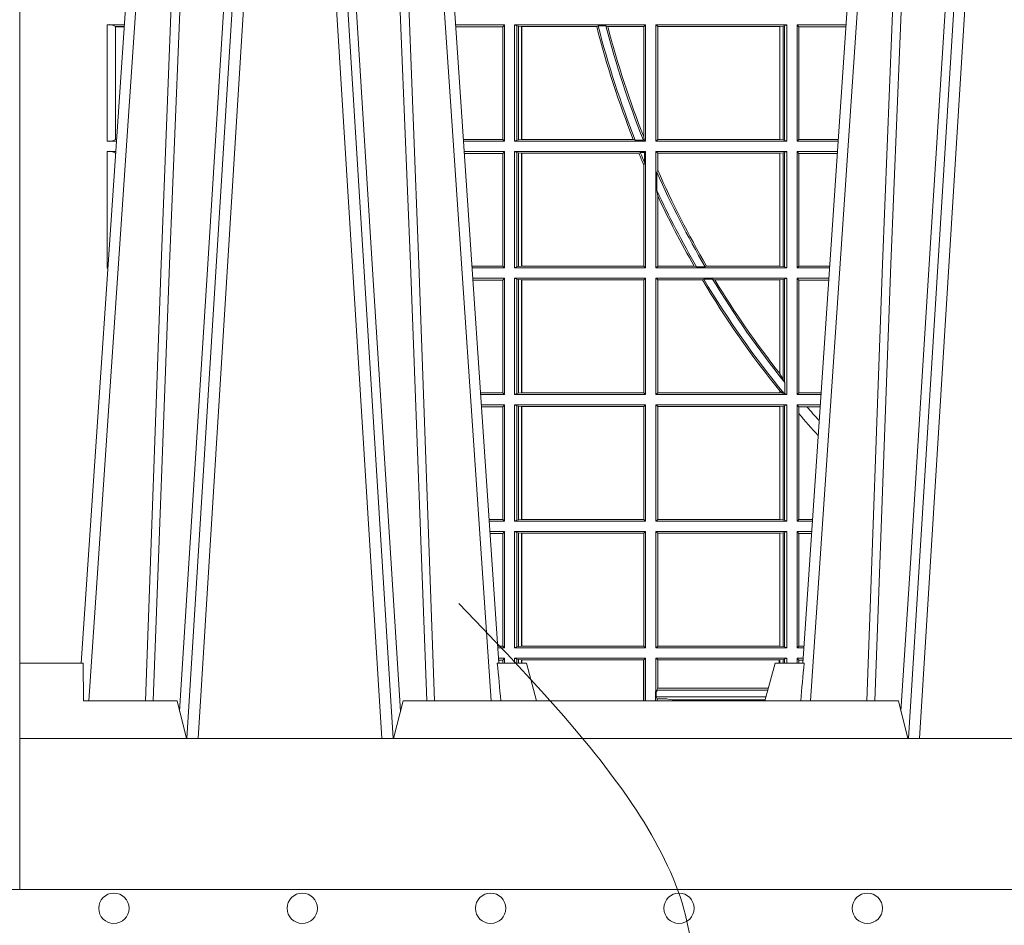
# Model space of a CAD drawing. Units: millimetres. Extents: x 0 to 21000, y 0 to 14850.
# Drawn here: x 9144 to 9406, y 3276 to 3516 of the extents above; entities that cross this region are included whole.
import ezdxf

# ---------------------------------------------------------------- set-up
doc = ezdxf.new("R2010")
doc.units = ezdxf.units.MM
doc.header["$LTSCALE"] = 333.33333
doc.linetypes.add('VERDECKT2', pattern=[4.762499999999999, 3.175, -1.5875])
for name, color, linetype, lineweight in [('AS_kóty', 132, 'Continuous', 13), ('FRW-Kontur', 7, 'Continuous', 15), ('FRW-Vlies', 8, 'Continuous', 15)]:
    doc.layers.add(name, color=color, linetype=linetype, lineweight=lineweight)
doc.layers.add('FRW-Rifi ST-B', color=7, linetype='Continuous', lineweight=5, transparency=0.5)
doc.styles.add('AS_Romans', font='simplex.shx', dxfattribs={"width": 0.8})
doc.dimstyles.new('AS_kóty_M25', dxfattribs={"dimscale": 25, "dimtxt": 2.5, "dimasz": 2.5, "dimexe": 2, "dimexo": 2.5, "dimgap": 0.75, "dimtad": 1, "dimtxsty": 'AS_Romans', "dimcen": 2.5, "dimdle": 2, "dimclrd": 256, "dimclre": 256, "dimclrt": 256, "dimadec": 0, "dimazin": 0, "dimtfac": 1, "dimtdec": 0, "dimtmove": 0, "dimatfit": 2, "dimfxl": 0, "dimarcsym": 0})

# ---------------------------------------------------------------- blocks, each defined once
blk = doc.blocks.new('ST-Block_UT')
at = {"color": 0, "linetype": 'Continuous'}
for p, q in [((-0.3836637973790005, -0.2714999980891264), (-0.3652499854565008, -2.947132315966883e-09)), ((-0.2728362023835018, -0.2714999980891264), (-0.291249984502997, -2.947132315966883e-09)), ((-0.1921638041735036, -0.2714999980891264), (-0.1737499922514871, -2.947132315966883e-09))]:
    blk.add_line(p, q, dxfattribs=at)
at = {"color": 0, "linetype": 'Continuous', "lineweight": 0}
for p, q in [((-0.3625177383424898, -2.947132315966883e-09), (-0.3816097617149978, -0.2814999960031344)), ((-0.3556051492695076, -0.2914999976421484), (-0.3374890327455091, -2.947132315966883e-09)), ((-0.3345073103905065, -2.947132315966883e-09), (-0.3526233971120121, -0.2914999976421484)), ((-0.3219926893715126, -2.947132315966883e-09), (-0.3038765728474857, -0.2914999976421484)), ((-0.3008948504925115, -0.2914999976421484), (-0.31901096701651, -2.947132315966883e-09)), ((-0.2939822614195009, -2.947132315966883e-09), (-0.2748902082444999, -0.2814999960031344)), ((-0.1710177451375046, -2.947132315966883e-09), (-0.1901097685100126, -0.2814999960031344)), ((-0.1641051411629917, -0.2914999976421484), (-0.1459890395404955, -2.947132315966883e-09)), ((-0.1430073022845022, -2.947132315966883e-09), (-0.1611234039069984, -0.2914999976421484))]:
    blk.add_line(p, q, dxfattribs=at)
at = {"color": 0, "linetype": 'Continuous', "lineweight": 5}
for p, q in [((-0.4000000000000057, -0.2714999980891264), (-0.3831500053410082, -0.2714999980891264)), ((-0.3831500053410082, -0.2714999980891264), (-0.3830278158189913, -0.2814999960031344)), ((-0.2732209801675083, -0.2714999980891264), (-0.2655000030995041, -0.2714999980891264)), ((-0.2655000030995041, -0.2714999980891264), (-0.2628205060960056, -0.2814999960031344)), ((-0.1994999885559992, -0.2714999980891264), (-0.2021794855594976, -0.2814999960031344)), ((-0.1917790114879949, -0.2714999980891264), (-0.1994999885559992, -0.2714999980891264)), ((-0.3830278158189913, -0.2814999960031344), (-0.3582432806495035, -0.2814999960031344)), ((-0.3582432806495035, -0.2814999960031344), (-0.3557499885559992, -0.2914999976421484)), ((-0.3007499814034986, -0.2914999976421484), (-0.2982567191124872, -0.2814999960031344)), ((-0.2982567191124872, -0.2814999960031344), (-0.1667432725429876, -0.2814999960031344)), ((-0.1667432725429876, -0.2814999960031344), (-0.1642499953510139, -0.2914999976421484))]:
    blk.add_line(p, q, dxfattribs=at)
at = {"color": 0, "lineweight": 5}
blk.add_line((-0.4000000000000057, -0.2914999976421484), (-0.4000000000000057, -0.2714999980891264), dxfattribs=at)
at = {"color": 0, "linetype": 'Continuous', "lineweight": 0}
for points in [[(-0.3666014015674932, -0.2814999960031344), (-0.3624699652195034, -0.1656839728021282), (-0.3594078958035141, -0.08773574527762662), (-0.3556559026245054, -2.947132315966883e-09)], [(-0.3532010555269949, -2.947132315966883e-09), (-0.3570883512500131, -0.08773574527762662), (-0.3602576494220102, -0.1656839728021282), (-0.3645309150219873, -0.2814999960031344)], [(-0.3575749933719976, -0.2841802864936369), (-0.3549931287770107, -0.2436380117801491), (-0.3500690400605038, -0.1656835704711455), (-0.3448957443239919, -0.08283865746514607), (-0.3398126304149969, -2.947132315966883e-09)], [(-0.2989249765875002, -0.2841802864936369), (-0.3015068411829986, -0.2436380117801491), (-0.3064309597019985, -0.1656835704711455), (-0.3116042554379987, -0.08283865746514607), (-0.3166873693469938, -2.947132315966883e-09)], [(-0.3032989144325029, -2.947132315966883e-09), (-0.299411648512006, -0.08773574527762662), (-0.2962423205379991, -0.1656839728021282), (-0.2919690847400034, -0.2814999960031344)], [(-0.2898985683920046, -0.2814999960031344), (-0.2940300345424873, -0.1656839728021282), (-0.2970920741560121, -0.08773574527762662), (-0.3008440971375137, -2.947132315966883e-09)], [(-0.175101408362508, -0.2814999960031344), (-0.170969957113499, -0.1656839728021282), (-0.1679079175000027, -0.08773574527762662), (-0.1641558945179895, -2.947132315966883e-09)], [(-0.1617010623220096, -2.947132315966883e-09), (-0.1655883431434972, -0.08773574527762662), (-0.1687576711179872, -0.1656839728021282), (-0.1730309218170021, -0.2814999960031344)], [(-0.1660750001670124, -0.2841802864936369), (-0.1634931355715139, -0.2436380117801491), (-0.1585690319539879, -0.1656835704711455), (-0.1533957511190067, -0.08283865746514607), (-0.1483126223089926, -2.947132315966883e-09)]]:
    blk.add_lwpolyline(points, dxfattribs=at)
at = {"color": 0, "linetype": 'Continuous'}
blk.add_lwpolyline([(0.4000000119204969, -0.2914999976421484), (0.4000000119204969, -0.3314999967481356), (-0.4000000000000057, -0.3314999967481356), (-0.4000000000000057, -0.2914999976421484)], close=True, dxfattribs=at)
at = {"color": 0, "linetype": 'Continuous', "lineweight": 5}
for centre, radius, start, end in [((-1.091596469231007, -0.3513028437431274), 0.8222572196548309, 4.869799641808248, 5.569516282934726), ((0.626024531695009, -0.3512493747431336), 0.8216827844855406, 174.4303238473867, 175.1305295691922)]:
    blk.add_arc(centre, radius, start, end, dxfattribs=at)
blk = doc.blocks.new('ST-Block_SeitGitt')
at = {"color": 0, "lineweight": 5}
blk.add_line((0, 0.2714999980891264), (0, -0.2714999980891264), dxfattribs=at)
at = {"color": 0, "linetype": 'Continuous', "lineweight": 0}
for p, q in [((0.02323644757271381, -0.1021499973799394), (0.02782194522845316, -0.1021499973799394)), ((0.02323644757271381, -0.1330499914552377), (0.02323644757271381, -0.1021499973799394)), ((0.02543618679047199, -0.1026831236745522), (0.02543618679047199, -0.1325168726112054)), ((0.02543645501137348, -0.1026377272869752), (0.02543645501137348, -0.1026837867762254)), ((0.02543645501137348, -0.1026377272869752), (0.02778886616053455, -0.1026377272869752)), ((0.02543645501137348, -0.1026837867762254), (0.02778574229023434, -0.1026837867762254)), ((0.1286500036716518, -0.1021499973799394), (0.1156780735988434, -0.1021499973799394)), ((0.1282304465770778, -0.1026538279916451), (0.1157122446016956, -0.1026538279916451)), ((0.1286500036716518, -0.1021499973799394), (0.1282304465770778, -0.1026538279916451)), ((0.1282304465770778, -0.1325461682941125), (0.1282304465770778, -0.1026538279916451)), ((0.1286500036716518, -0.1021499973799394), (0.1286500036716518, -0.1330499914552377)), ((0.1313500046730098, -0.1021499973799394), (0.1313500046730098, -0.1330499914552377)), ((0.1313500046730098, -0.1021499973799394), (0.1661499977111873, -0.1021499973799394)), ((0.1319748401641903, -0.1024620425964997), (0.1313500046730098, -0.1021499973799394)), ((0.1319748401641903, -0.1327379611398385), (0.1319748401641903, -0.1024620425964997)), ((0.1319748401641903, -0.1024620425964997), (0.1323715388774929, -0.1025359225536988)), ((0.1323715388774929, -0.1025359225536988), (0.1332243919372615, -0.1026388895775483)), ((0.1323715388774929, -0.1326640811826394), (0.1323715388774929, -0.1025359225536988)), ((0.1332243919372615, -0.1026388895775483), (0.1332695722580013, -0.1026388895775483)), ((0.1332243919372615, -0.1026388895775483), (0.1332243919372615, -0.1325610992576287)), ((0.1332695722580013, -0.1026388895775483), (0.153151714801794, -0.1026388895775483)), ((0.1332695722580013, -0.1325610992576287), (0.1332695722580013, -0.1026388895775483)), ((0.1535310089588222, -0.1024293643500016), (0.153151714801794, -0.1026388895775483)), ((0.1535310089588222, -0.1024293643500016), (0.1555967122316417, -0.1024293643500016)), ((0.1560847699642238, -0.1026388895775483), (0.1555967122316417, -0.1024293643500016)), ((0.1560847699642238, -0.1026388895775483), (0.1656611055135784, -0.1026388895775483)), ((0.1661499977111873, -0.1021499973799394), (0.1656611055135784, -0.1026388895775483)), ((0.1656611055135784, -0.1026388895775483), (0.1656611055135784, -0.131896879997413)), ((0.1661499977111873, -0.1021499973799394), (0.1661499977111873, -0.1330499914552377)), ((0.1688499987125454, -0.1021499973799394), (0.1688499987125454, -0.1330499914552377)), ((0.203650006651884, -0.1021499973799394), (0.1688499987125454, -0.1021499973799394)), ((0.1688499987125454, -0.1021499973799394), (0.1693388909101543, -0.1026388895775483)), ((0.1693388909101543, -0.1026388895775483), (0.1693388909101543, -0.1325610992576287)), ((0.2017304390668926, -0.1026388895775483), (0.1693388909101543, -0.1026388895775483)), ((0.2017756044864711, -0.1026388895775483), (0.2017304390668926, -0.1026388895775483)), ((0.2017304390668926, -0.1325610992576287), (0.2017304390668926, -0.1026388895775483)), ((0.202628472447401, -0.1025359225536988), (0.2017756044864711, -0.1026388895775483)), ((0.2017756044864711, -0.1026388895775483), (0.2017756044864711, -0.1325610992576287)), ((0.2030251562595424, -0.1024620425964997), (0.202628472447401, -0.1025359225536988)), ((0.202628472447401, -0.1326640811826394), (0.202628472447401, -0.1025359225536988)), ((0.2030251562595424, -0.1024620425964997), (0.203650006651884, -0.1021499973799394)), ((0.2030251562595424, -0.1327379611398385), (0.2030251562595424, -0.1024620425964997)), ((0.203650006651884, -0.1021499973799394), (0.203650006651884, -0.1330499914552377)), ((0.2063499927520809, -0.1021499973799394), (0.2193219384336942, -0.1021499973799394)), ((0.2063499927520809, -0.1021499973799394), (0.2063499927520809, -0.1330499914552377)), ((0.2063499927520809, -0.1021499973799394), (0.206769564747816, -0.1026538279916451)), ((0.206769564747816, -0.1026538279916451), (0.2192877673755333, -0.1026538279916451)), ((0.206769564747816, -0.1325461682941125), (0.206769564747816, -0.1026538279916451)), ((0.02323644757271381, -0.1330499914552377), (0.02572622998172847, -0.1330499914552377)), ((0.02543645501137348, -0.1325162020589516), (0.02543645501137348, -0.1325622615482018)), ((0.02543645501137348, -0.1325162020589516), (0.02576243291991887, -0.1325162020589516)), ((0.02543645501137348, -0.1325622615482018), (0.02575930904961865, -0.1325622615482018)), ((0.1282304465770778, -0.1325461682941125), (0.1177396149561503, -0.1325461682941125)), ((0.1286500036716518, -0.1330499914552377), (0.1177737854536645, -0.1330499914552377)), ((0.1286500036716518, -0.1330499914552377), (0.1282304465770778, -0.1325461682941125)), ((0.1319748401641903, -0.1327379611398385), (0.1313500046730098, -0.1330499914552377)), ((0.1313500046730098, -0.1330499914552377), (0.1661499977111873, -0.1330499914552377)), ((0.1319748401641903, -0.1327379611398385), (0.1323715388774929, -0.1326640811826394)), ((0.1323715388774929, -0.1326640811826394), (0.1332243919372615, -0.1325610992576287)), ((0.1332243919372615, -0.1325610992576287), (0.1332695722580013, -0.1325610992576287)), ((0.1332695722580013, -0.1325610992576287), (0.1628707140684185, -0.1325610992576287)), ((0.1634047418832836, -0.1327706244851754), (0.1628707140684185, -0.1325610992576287)), ((0.1634047418832836, -0.1327706244851754), (0.1655574381351528, -0.1327706244851754)), ((0.1657570242881832, -0.1326570180322335), (0.1655574381351528, -0.1327706244851754)), ((0.1657570242881832, -0.1326570180322335), (0.1656611055135784, -0.131896879997413)), ((0.1661499977111873, -0.1330499914552377), (0.1657570242881832, -0.1326570180322335)), ((0.1688499987125454, -0.1330499914552377), (0.1693388909101543, -0.1325610992576287)), ((0.203650006651884, -0.1330499914552377), (0.1688499987125454, -0.1330499914552377)), ((0.2017304390668926, -0.1325610992576287), (0.1693388909101543, -0.1325610992576287)), ((0.2017756044864711, -0.1325610992576287), (0.2017304390668926, -0.1325610992576287)), ((0.202628472447401, -0.1326640811826394), (0.2017756044864711, -0.1325610992576287)), ((0.2030251562595424, -0.1327379611398385), (0.202628472447401, -0.1326640811826394)), ((0.2030251562595424, -0.1327379611398385), (0.203650006651884, -0.1330499914552377)), ((0.2063499927520809, -0.1330499914552377), (0.206769564747816, -0.1325461682941125)), ((0.2063499927520809, -0.1330499914552377), (0.2172262231869979, -0.1330499914552377)), ((0.206769564747816, -0.1325461682941125), (0.2172603937398492, -0.1325461682941125)), ((0.02323644757271381, -0.1357499924565957), (0.02554310912901769, -0.1357499924565957)), ((0.02323644757271381, -0.1666499939824746), (0.02323644757271381, -0.1357499924565957)), ((0.1286500036716518, -0.1357499924565957), (0.1179569060099936, -0.1357499924565957)), ((0.1286500036716518, -0.1357499924565957), (0.1282304465770778, -0.1362538305188821)), ((0.1286500036716518, -0.1357499924565957), (0.1286500036716518, -0.1666499939824746)), ((0.1313500046730098, -0.1357499924565957), (0.1661499977111873, -0.1357499924565957)), ((0.1313500046730098, -0.1357499924565957), (0.1313500046730098, -0.1666499939824746)), ((0.1319748401641903, -0.1360620376731561), (0.1313500046730098, -0.1357499924565957)), ((0.1661499977111873, -0.1357499924565957), (0.1658706307411251, -0.1360293594266579)), ((0.1661499977111873, -0.1357499924565957), (0.1661499977111873, -0.1666499939824746)), ((0.203650006651884, -0.1357499924565957), (0.1688499987125454, -0.1357499924565957)), ((0.1688499987125454, -0.1357499924565957), (0.1688499987125454, -0.1666499939824746)), ((0.1688499987125454, -0.1357499924565957), (0.1693388909101543, -0.1362388846542046)), ((0.2030251562595424, -0.1360620376731561), (0.203650006651884, -0.1357499924565957)), ((0.203650006651884, -0.1357499924565957), (0.203650006651884, -0.1666499939824746)), ((0.2063499927520809, -0.1357499924565957), (0.2170431023342587, -0.1357499924565957)), ((0.2063499927520809, -0.1357499924565957), (0.2063499927520809, -0.1666499939824746)), ((0.2063499927520809, -0.1357499924565957), (0.206769564747816, -0.1362538305188821)), ((0.02543645501137348, -0.1362377223636315), (0.02551003006104224, -0.1362377223636315)), ((0.02543645501137348, -0.1362377223636315), (0.02543645501137348, -0.1362837818528817)), ((0.02543645501137348, -0.1362837818528817), (0.02550690619077045, -0.1362837818528817)), ((0.1282304465770778, -0.1362538305188821), (0.1179910775181838, -0.1362538305188821)), ((0.1282304465770778, -0.1661461559201882), (0.1282304465770778, -0.1362538305188821)), ((0.1319748401641903, -0.1663379487659142), (0.1319748401641903, -0.1360620376731561)), ((0.1319748401641903, -0.1360620376731561), (0.1323715388774929, -0.1361359176303552)), ((0.1323715388774929, -0.1361359176303552), (0.1332243919372615, -0.1362388846542046)), ((0.1323715388774929, -0.1662640688087151), (0.1323715388774929, -0.1361359176303552)), ((0.1332243919372615, -0.1362388846542046), (0.1332695722580013, -0.1362388846542046)), ((0.1332243919372615, -0.1362388846542046), (0.1332243919372615, -0.1661611017848657)), ((0.1332695722580013, -0.1362388846542046), (0.164354974031454, -0.1362388846542046)), ((0.1332695722580013, -0.1661611017848657), (0.1332695722580013, -0.1362388846542046)), ((0.1647223919630108, -0.1360293594266579), (0.164354974031454, -0.1362388846542046)), ((0.1647223919630108, -0.1360293594266579), (0.1658706307411251, -0.1360293594266579)), ((0.1658706307411251, -0.1360293594266579), (0.1658706307411251, -0.138768177952926)), ((0.2017304390668926, -0.1362388846542046), (0.1693388909101543, -0.1362388846542046)), ((0.1693388909101543, -0.1362388846542046), (0.1693388909101543, -0.140685793485801)), ((0.2017756044864711, -0.1362388846542046), (0.2017304390668926, -0.1362388846542046)), ((0.2017304390668926, -0.1661611017848657), (0.2017304390668926, -0.1362388846542046)), ((0.202628472447401, -0.1361359176303552), (0.2017756044864711, -0.1362388846542046)), ((0.2017756044864711, -0.1362388846542046), (0.2017756044864711, -0.1661611017848657)), ((0.2030251562595424, -0.1360620376731561), (0.202628472447401, -0.1361359176303552)), ((0.202628472447401, -0.1662640688087151), (0.202628472447401, -0.1361359176303552)), ((0.2030251562595424, -0.1663379487659142), (0.2030251562595424, -0.1360620376731561)), ((0.206769564747816, -0.1362538305188821), (0.2170089307708167, -0.1362538305188821)), ((0.206769564747816, -0.1661461559201882), (0.206769564747816, -0.1362538305188821)), ((0.1656611055135784, -0.1393457320596383), (0.1658706307411251, -0.138768177952926)), ((0.1656611055135784, -0.1393457320596383), (0.1656611055135784, -0.1661611017848657)), ((0.1693388909101543, -0.140685793485801), (0.1691293656826076, -0.1412496981288598)), ((0.1691293656826076, -0.1460934099818871), (0.1691293656826076, -0.1412496981288598)), ((0.1691293656826076, -0.1460934099818871), (0.1693388909101543, -0.1475331005717919)), ((0.1693388909101543, -0.1475331005717919), (0.1693388909101543, -0.1661611017848657)), ((0.02323644757271381, -0.1666499939824746), (0.02344739337692658, -0.1666499939824746)), ((0.1282304465770778, -0.1661461559201882), (0.1200184468619625, -0.1661461559201882)), ((0.1286500036716518, -0.1666499939824746), (0.1200526183701243, -0.1666499939824746)), ((0.1286500036716518, -0.1666499939824746), (0.1282304465770778, -0.1661461559201882)), ((0.1319748401641903, -0.1663379487659142), (0.1313500046730098, -0.1666499939824746)), ((0.1313500046730098, -0.1666499939824746), (0.1661499977111873, -0.1666499939824746)), ((0.1319748401641903, -0.1663379487659142), (0.1323715388774929, -0.1662640688087151)), ((0.1323715388774929, -0.1662640688087151), (0.1332243919372615, -0.1661611017848657)), ((0.1332243919372615, -0.1661611017848657), (0.1332695722580013, -0.1661611017848657)), ((0.1332695722580013, -0.1661611017848657), (0.1656611055135784, -0.1661611017848657)), ((0.1661499977111873, -0.1666499939824746), (0.1656611055135784, -0.1661611017848657)), ((0.1688499987125454, -0.1666499939824746), (0.1693388909101543, -0.1661611017848657)), ((0.203650006651884, -0.1666499939824746), (0.1688499987125454, -0.1666499939824746)), ((0.1790610194206295, -0.1661611017848657), (0.1693388909101543, -0.1661611017848657)), ((0.1796662300825176, -0.1663706270124123), (0.1790610194206295, -0.1661611017848657)), ((0.1796662300825176, -0.1663706270124123), (0.1819794267416057, -0.1663706270124123)), ((0.1823429256677684, -0.1661611017848657), (0.1819794267416057, -0.1663706270124123)), ((0.2017304390668926, -0.1661611017848657), (0.1823429256677684, -0.1661611017848657)), ((0.2017756044864711, -0.1661611017848657), (0.2017304390668926, -0.1661611017848657)), ((0.202628472447401, -0.1662640688087151), (0.2017756044864711, -0.1661611017848657)), ((0.2030251562595424, -0.1663379487659142), (0.202628472447401, -0.1662640688087151)), ((0.2030251562595424, -0.1663379487659142), (0.203650006651884, -0.1666499939824746)), ((0.2063499927520809, -0.1666499939824746), (0.206769564747816, -0.1661461559201882)), ((0.2063499927520809, -0.1666499939824746), (0.2149473865822529, -0.1666499939824746)), ((0.206769564747816, -0.1661461559201882), (0.2149815581457517, -0.1661461559201882)), ((0.02323644757271381, -0.1693499949838326), (0.02326427252421581, -0.1693499949838326)), ((0.02323644757268539, -0.1697602562711893), (0.02323644757268539, -0.1693499949838326)), ((0.1286500036716518, -0.1693499949838326), (0.1202357389264535, -0.1693499949838326)), ((0.1282304465770778, -0.169853833046119), (0.1202699104346721, -0.169853833046119)), ((0.1286500036716518, -0.1693499949838326), (0.1282304465770778, -0.169853833046119)), ((0.1282304465770778, -0.1997461584474252), (0.1282304465770778, -0.169853833046119)), ((0.1286500036716518, -0.1693499949838326), (0.1286500036716518, -0.2002499965097115)), ((0.1313500046730098, -0.1693499949838326), (0.1313500046730098, -0.2002499965097115)), ((0.1313500046730098, -0.1693499949838326), (0.1661499977111873, -0.1693499949838326)), ((0.1319748401641903, -0.169662040200393), (0.1313500046730098, -0.1693499949838326)), ((0.1319748401641903, -0.1999379512931512), (0.1319748401641903, -0.169662040200393)), ((0.1319748401641903, -0.169662040200393), (0.1323715388774929, -0.1697359201575921)), ((0.1323715388774929, -0.1697359201575921), (0.1332243919372615, -0.1698388871814416)), ((0.1323715388774929, -0.1998640713359521), (0.1323715388774929, -0.1697359201575921)), ((0.1332243919372615, -0.1698388871814416), (0.1332695722580013, -0.1698388871814416)), ((0.1332243919372615, -0.1698388871814416), (0.1332243919372615, -0.1997611043121026)), ((0.1332695722580013, -0.1698388871814416), (0.1656611055135784, -0.1698388871814416)), ((0.1332695722580013, -0.1997611043121026), (0.1332695722580013, -0.1698388871814416)), ((0.1661499977111873, -0.1693499949838326), (0.1656611055135784, -0.1698388871814416)), ((0.1656611055135784, -0.1698388871814416), (0.1656611055135784, -0.1997611043121026)), ((0.1661499977111873, -0.1693499949838326), (0.1661499977111873, -0.2002499965097115)), ((0.1688499987125454, -0.1693499949838326), (0.1688499987125454, -0.2002499965097115)), ((0.203650006651884, -0.1693499949838326), (0.1688499987125454, -0.1693499949838326)), ((0.1688499987125454, -0.1693499949838326), (0.1693388909101543, -0.1698388871814416)), ((0.1693388909101543, -0.1698388871814416), (0.1693388909101543, -0.1997611043121026)), ((0.1812189012765941, -0.1698388871814416), (0.1693388909101543, -0.1698388871814416)), ((0.1815824598074016, -0.1696293619538949), (0.1812189012765941, -0.1698388871814416)), ((0.1815824598074016, -0.1696293619538949), (0.1839161753654537, -0.1696293619538949)), ((0.1845336794853267, -0.1698388871814416), (0.1839161753654537, -0.1696293619538949)), ((0.2017304390668926, -0.1698388871814416), (0.1845336794853267, -0.1698388871814416)), ((0.2017756044864711, -0.1698388871814416), (0.2017304390668926, -0.1698388871814416)), ((0.2017304390668926, -0.1946718660260842), (0.2017304390668926, -0.1698388871814416)), ((0.202628472447401, -0.1697359201575921), (0.2017756044864711, -0.1698388871814416)), ((0.2017756044864711, -0.1698388871814416), (0.2017756044864711, -0.1947293696071313)), ((0.2030251562595424, -0.169662040200393), (0.202628472447401, -0.1697359201575921)), ((0.202628472447401, -0.1961401221419976), (0.202628472447401, -0.1697359201575921)), ((0.2030251562595424, -0.169662040200393), (0.203650006651884, -0.1693499949838326)), ((0.2030251562595424, -0.1968737361098931), (0.2030251562595424, -0.169662040200393)), ((0.203650006651884, -0.1693499949838326), (0.203650006651884, -0.2002499965097115)), ((0.2063499927520809, -0.1693499949838326), (0.2147642657294853, -0.1693499949838326)), ((0.2063499927520809, -0.1693499949838326), (0.2063499927520809, -0.2002499965097115)), ((0.2063499927520809, -0.1693499949838326), (0.206769564747816, -0.169853833046119)), ((0.206769564747816, -0.1997461584474252), (0.206769564747816, -0.169853833046119)), ((0.206769564747816, -0.169853833046119), (0.2147300941660433, -0.169853833046119)), ((0.2017756044864711, -0.1947293696071313), (0.202628472447401, -0.1961401221419976)), ((0.202628472447401, -0.1961401221419976), (0.2030251562595424, -0.1968737361098931)), ((0.2030905872583446, -0.1970598963166879), (0.2030251562595424, -0.1968737361098931)), ((0.2030905872583446, -0.1970598963166879), (0.2030905872583446, -0.1999706295396493)), ((0.1282304465770778, -0.1997461584474252), (0.1222972797784223, -0.1997461584474252)), ((0.1286500036716518, -0.2002499965097115), (0.1223314512865841, -0.2002499965097115)), ((0.1286500036716518, -0.2002499965097115), (0.1282304465770778, -0.1997461584474252)), ((0.1319748401641903, -0.1999379512931512), (0.1313500046730098, -0.2002499965097115)), ((0.1313500046730098, -0.2002499965097115), (0.1661499977111873, -0.2002499965097115)), ((0.1319748401641903, -0.1999379512931512), (0.1323715388774929, -0.1998640713359521)), ((0.1323715388774929, -0.1998640713359521), (0.1332243919372615, -0.1997611043121026)), ((0.1332243919372615, -0.1997611043121026), (0.1332695722580013, -0.1997611043121026)), ((0.1332695722580013, -0.1997611043121026), (0.1656611055135784, -0.1997611043121026)), ((0.1661499977111873, -0.2002499965097115), (0.1656611055135784, -0.1997611043121026)), ((0.1688499987125454, -0.2002499965097115), (0.1693388909101543, -0.1997611043121026)), ((0.203650006651884, -0.2002499965097115), (0.1688499987125454, -0.2002499965097115)), ((0.2017304390668926, -0.1997611043121026), (0.1693388909101543, -0.1997611043121026)), ((0.2017304390668926, -0.1997611043121026), (0.2017304390668926, -0.1992284772063897)), ((0.2017756044864711, -0.1997611043121026), (0.2017304390668926, -0.1997611043121026)), ((0.2024304211139736, -0.1998401698733971), (0.2017756044864711, -0.1992843416597054)), ((0.2017756044864711, -0.1992843416597054), (0.2017756044864711, -0.1997611043121026)), ((0.2024304211139736, -0.1998401698733971), (0.2017756044864711, -0.1997611043121026)), ((0.2028738796711025, -0.1999706295396493), (0.2024304211139736, -0.1998401698733971)), ((0.2028738796711025, -0.1999706295396493), (0.2030905872583446, -0.1999706295396493)), ((0.2030905872583446, -0.1999706295396493), (0.203650006651884, -0.2002499965097115)), ((0.2063499927520809, -0.2002499965097115), (0.206769564747816, -0.1997461584474252)), ((0.2063499927520809, -0.2002499965097115), (0.2126685499775078, -0.2002499965097115)), ((0.206769564747816, -0.1997461584474252), (0.2127027215409782, -0.1997461584474252)), ((0.1286500036716518, -0.2029499975110696), (0.1225145718429417, -0.2029499975110696)), ((0.1282304465770778, -0.2034538355733559), (0.1225487433511319, -0.2034538355733559)), ((0.1286500036716518, -0.2029499975110696), (0.1282304465770778, -0.2034538355733559)), ((0.1282304465770778, -0.2333461609746621), (0.1282304465770778, -0.2034538355733559)), ((0.1286500036716518, -0.2029499975110696), (0.1286500036716518, -0.2338499990369485)), ((0.1313500046730098, -0.2029499975110696), (0.1661499977111873, -0.2029499975110696)), ((0.1313500046730098, -0.2029499975110696), (0.1313500046730098, -0.2338499990369485)), ((0.1319748401641903, -0.2032620427276299), (0.1313500046730098, -0.2029499975110696)), ((0.1319748401641903, -0.2335379538203881), (0.1319748401641903, -0.2032620427276299)), ((0.1319748401641903, -0.2032620427276299), (0.1323715388774929, -0.203335922684829)), ((0.1323715388774929, -0.203335922684829), (0.1332243919372615, -0.2034388897086785)), ((0.1323715388774929, -0.233464073863189), (0.1323715388774929, -0.203335922684829)), ((0.1332243919372615, -0.2034388897086785), (0.1332695722580013, -0.2034388897086785)), ((0.1332243919372615, -0.2034388897086785), (0.1332243919372615, -0.2333611068393395)), ((0.1332695722580013, -0.2034388897086785), (0.1656611055135784, -0.2034388897086785)), ((0.1332695722580013, -0.2333611068393395), (0.1332695722580013, -0.2034388897086785)), ((0.1661499977111873, -0.2029499975110696), (0.1656611055135784, -0.2034388897086785)), ((0.1656611055135784, -0.2034388897086785), (0.1656611055135784, -0.2333611068393395)), ((0.1661499977111873, -0.2029499975110696), (0.1661499977111873, -0.2338499990369485)), ((0.203650006651884, -0.2029499975110696), (0.1688499987125454, -0.2029499975110696)), ((0.1688499987125454, -0.2029499975110696), (0.1688499987125454, -0.2338499990369485)), ((0.1688499987125454, -0.2029499975110696), (0.1693388909101543, -0.2034388897086785)), ((0.1693388909101543, -0.2034388897086785), (0.1693388909101543, -0.2333611068393395)), ((0.2017304390668926, -0.2034388897086785), (0.1693388909101543, -0.2034388897086785)), ((0.2017756044864711, -0.2034388897086785), (0.2017304390668926, -0.2034388897086785)), ((0.2017304390668926, -0.2333611068393395), (0.2017304390668926, -0.2034388897086785)), ((0.202628472447401, -0.203335922684829), (0.2017756044864711, -0.2034388897086785)), ((0.2017756044864711, -0.2034388897086785), (0.2017756044864711, -0.2333611068393395)), ((0.2030251562595424, -0.2032620427276299), (0.202628472447401, -0.203335922684829)), ((0.202628472447401, -0.233464073863189), (0.202628472447401, -0.203335922684829)), ((0.2030251562595424, -0.2032620427276299), (0.203650006651884, -0.2029499975110696)), ((0.2030251562595424, -0.2335379538203881), (0.2030251562595424, -0.2032620427276299)), ((0.203650006651884, -0.2029499975110696), (0.203650006651884, -0.2338499990369485)), ((0.2063499927520809, -0.2029499975110696), (0.2124854291247686, -0.2029499975110696)), ((0.2063499927520809, -0.2029499975110696), (0.2063499927520809, -0.2338499990369485)), ((0.2063499927520809, -0.2029499975110696), (0.206769564747816, -0.2034538355733559)), ((0.206769564747816, -0.2034538355733559), (0.2089516162872371, -0.2034538355733559)), ((0.206769564747816, -0.2052707937623666), (0.206769564747816, -0.2034538355733559)), ((0.2089516162872371, -0.2034538355733559), (0.2124512575613267, -0.2034538355733559)), ((0.206769564747816, -0.2333461609746621), (0.206769564747816, -0.2052707937623666)), ((0.1282304465770778, -0.2333461609746621), (0.1245761126949105, -0.2333461609746621)), ((0.1286500036716518, -0.2338499990369485), (0.1246102842030439, -0.2338499990369485)), ((0.1286500036716518, -0.2338499990369485), (0.1282304465770778, -0.2333461609746621)), ((0.1319748401641903, -0.2335379538203881), (0.1313500046730098, -0.2338499990369485)), ((0.1313500046730098, -0.2338499990369485), (0.1661499977111873, -0.2338499990369485)), ((0.1319748401641903, -0.2335379538203881), (0.1323715388774929, -0.233464073863189)), ((0.1323715388774929, -0.233464073863189), (0.1332243919372615, -0.2333611068393395)), ((0.1332243919372615, -0.2333611068393395), (0.1332695722580013, -0.2333611068393395)), ((0.1332695722580013, -0.2333611068393395), (0.1656611055135784, -0.2333611068393395)), ((0.1661499977111873, -0.2338499990369485), (0.1656611055135784, -0.2333611068393395)), ((0.1688499987125454, -0.2338499990369485), (0.1693388909101543, -0.2333611068393395)), ((0.203650006651884, -0.2338499990369485), (0.1688499987125454, -0.2338499990369485)), ((0.2017304390668926, -0.2333611068393395), (0.1693388909101543, -0.2333611068393395)), ((0.2017756044864711, -0.2333611068393395), (0.2017304390668926, -0.2333611068393395)), ((0.202628472447401, -0.233464073863189), (0.2017756044864711, -0.2333611068393395)), ((0.2030251562595424, -0.2335379538203881), (0.202628472447401, -0.233464073863189)), ((0.2030251562595424, -0.2335379538203881), (0.203650006651884, -0.2338499990369485)), ((0.2063499927520809, -0.2338499990369485), (0.206769564747816, -0.2333461609746621)), ((0.2063499927520809, -0.2338499990369485), (0.2103897133727628, -0.2338499990369485)), ((0.206769564747816, -0.2333461609746621), (0.2104238849362616, -0.2333461609746621)), ((0.1286500036716518, -0.2365500000383065), (0.1247934047594015, -0.2365500000383065)), ((0.1282304465770778, -0.2370538381005929), (0.1248275762676201, -0.2370538381005929)), ((0.1286500036716518, -0.2365500000383065), (0.1282304465770778, -0.2370538381005929)), ((0.1282304465770778, -0.266946163501899), (0.1282304465770778, -0.2370538381005929)), ((0.1286500036716518, -0.2365500000383065), (0.1286500036716518, -0.2674500015641854)), ((0.1313500046730098, -0.2365500000383065), (0.1313500046730098, -0.2674500015641854)), ((0.1313500046730098, -0.2365500000383065), (0.1661499977111873, -0.2365500000383065)), ((0.1319748401641903, -0.2368620452548669), (0.1313500046730098, -0.2365500000383065)), ((0.1319748401641903, -0.2368620452548669), (0.1323715388774929, -0.236935925212066)), ((0.1319748401641903, -0.2671379414464639), (0.1319748401641903, -0.2368620452548669)), ((0.1323715388774929, -0.236935925212066), (0.1332243919372615, -0.2370388922359155)), ((0.1323715388774929, -0.2670640614892648), (0.1323715388774929, -0.236935925212066)), ((0.1332243919372615, -0.2370388922359155), (0.1332695722580013, -0.2370388922359155)), ((0.1332243919372615, -0.2370388922359155), (0.1332243919372615, -0.2669610944654153)), ((0.1332695722580013, -0.2370388922359155), (0.1656611055135784, -0.2370388922359155)), ((0.1332695722580013, -0.2669610944654153), (0.1332695722580013, -0.2370388922359155)), ((0.1661499977111873, -0.2365500000383065), (0.1656611055135784, -0.2370388922359155)), ((0.1656611055135784, -0.2370388922359155), (0.1656611055135784, -0.2669610944654153)), ((0.1661499977111873, -0.2365500000383065), (0.1661499977111873, -0.2674500015641854)), ((0.1688499987125454, -0.2365500000383065), (0.1688499987125454, -0.2674500015641854)), ((0.203650006651884, -0.2365500000383065), (0.1688499987125454, -0.2365500000383065)), ((0.1688499987125454, -0.2365500000383065), (0.1693388909101543, -0.2370388922359155)), ((0.1693388909101543, -0.2370388922359155), (0.1693388909101543, -0.2669610944654153)), ((0.2017304390668926, -0.2370388922359155), (0.1693388909101543, -0.2370388922359155)), ((0.2017756044864711, -0.2370388922359155), (0.2017304390668926, -0.2370388922359155)), ((0.2017304390668926, -0.2669610944654153), (0.2017304390668926, -0.2370388922359155)), ((0.202628472447401, -0.236935925212066), (0.2017756044864711, -0.2370388922359155)), ((0.2017756044864711, -0.2370388922359155), (0.2017756044864711, -0.2669610944654153)), ((0.2030251562595424, -0.2368620452548669), (0.202628472447401, -0.236935925212066)), ((0.202628472447401, -0.2670640614892648), (0.202628472447401, -0.236935925212066)), ((0.2030251562595424, -0.2368620452548669), (0.203650006651884, -0.2365500000383065)), ((0.2030251562595424, -0.2671379414464639), (0.2030251562595424, -0.2368620452548669)), ((0.203650006651884, -0.2365500000383065), (0.203650006651884, -0.2674500015641854)), ((0.2063499927520809, -0.2365500000383065), (0.2102065925200236, -0.2365500000383065)), ((0.2063499927520809, -0.2365500000383065), (0.2063499927520809, -0.2674500015641854)), ((0.2063499927520809, -0.2365500000383065), (0.206769564747816, -0.2370538381005929)), ((0.206769564747816, -0.266946163501899), (0.206769564747816, -0.2370538381005929)), ((0.206769564747816, -0.2370538381005929), (0.2101724209565816, -0.2370538381005929)), ((0.1282304465770778, -0.266946163501899), (0.1268549456113703, -0.266946163501899)), ((0.1286500036716518, -0.2674500015641854), (0.1268891171195321, -0.2674500015641854)), ((0.1286500036716518, -0.2674500015641854), (0.1282304465770778, -0.266946163501899)), ((0.1319748401641903, -0.2671379414464639), (0.1313500046730098, -0.2674500015641854)), ((0.1313500046730098, -0.2674500015641854), (0.1661499977111873, -0.2674500015641854)), ((0.1319748401641903, -0.2671379414464639), (0.1323715388774929, -0.2670640614892648)), ((0.1323715388774929, -0.2670640614892648), (0.1332243919372615, -0.2669610944654153)), ((0.1332243919372615, -0.2669610944654153), (0.1332695722580013, -0.2669610944654153)), ((0.1332695722580013, -0.2669610944654153), (0.1656611055135784, -0.2669610944654153)), ((0.1661499977111873, -0.2674500015641854), (0.1656611055135784, -0.2669610944654153)), ((0.1688499987125454, -0.2674500015641854), (0.1693388909101543, -0.2669610944654153)), ((0.203650006651884, -0.2674500015641854), (0.1688499987125454, -0.2674500015641854)), ((0.2017304390668926, -0.2669610944654153), (0.1693388909101543, -0.2669610944654153)), ((0.2017756044864711, -0.2669610944654153), (0.2017304390668926, -0.2669610944654153)), ((0.202628472447401, -0.2670640614892648), (0.2017756044864711, -0.2669610944654153)), ((0.2030251562595424, -0.2671379414464639), (0.202628472447401, -0.2670640614892648)), ((0.2030251562595424, -0.2671379414464639), (0.203650006651884, -0.2674500015641854)), ((0.2063499927520809, -0.2674500015641854), (0.206769564747816, -0.266946163501899)), ((0.2063499927520809, -0.2674500015641854), (0.2081108767680462, -0.2674500015641854)), ((0.206769564747816, -0.266946163501899), (0.2081450483315166, -0.266946163501899)), ((0.1286500036716518, -0.2701500025655434), (0.1270722376758613, -0.2701500025655434)), ((0.1282304465770778, -0.2706538406278298), (0.1271064091840515, -0.2706538406278298)), ((0.1286500036716518, -0.2701500025655434), (0.1282304465770778, -0.2706538406278298)), ((0.1282304465770494, -0.2714999980891264), (0.1282304465770494, -0.2706538406278298)), ((0.1286500036716518, -0.2701500025655434), (0.1286500036716518, -0.2714999980891264)), ((0.1313500046730098, -0.2701500025655434), (0.1661499977111873, -0.2701500025655434)), ((0.1313500046730098, -0.2701500025655434), (0.1313500046730098, -0.2714999980891264)), ((0.1319748401641903, -0.2704620328809426), (0.1313500046730098, -0.2701500025655434)), ((0.1319748401641903, -0.2704620328809426), (0.1323715388774929, -0.2705359128381417)), ((0.1319748401642187, -0.271499998089098), (0.1319748401642187, -0.2704620328809426)), ((0.1323715388774929, -0.2705359128381417), (0.1332243919372615, -0.2706388798619912)), ((0.1323715388775497, -0.271499998089098), (0.1323715388775497, -0.2705359128381417)), ((0.1332243919372615, -0.2706388798619912), (0.1332695722580013, -0.2706388798619912)), ((0.1332243919372615, -0.2706388798619912), (0.1332243919372615, -0.271499998089098)), ((0.1332695722580013, -0.2706388798619912), (0.1655971795320568, -0.2706388798619912)), ((0.1332695722580581, -0.271499998089098), (0.1332695722580581, -0.2706388798619912)), ((0.1655971795320568, -0.2706388798619912), (0.1656611055135784, -0.2706388798619912)), ((0.1655971795320283, -0.2814999960031344), (0.1655971795320283, -0.2706388798619912)), ((0.1661499977111873, -0.2701500025655434), (0.1656611055135784, -0.2706388798619912)), ((0.1656611055135784, -0.2706388798619912), (0.1656611055135784, -0.2814999960031344)), ((0.1661499977111873, -0.2701500025655434), (0.1661499977111873, -0.2814999960031344)), ((0.203650006651884, -0.2701500025655434), (0.1688499987125454, -0.2701500025655434)), ((0.1688499987125454, -0.2701500025655434), (0.1688499987125454, -0.2790000108148263)), ((0.1688499987125454, -0.2701500025655434), (0.1693388909101543, -0.2706388798619912)), ((0.1693388909101543, -0.2706388798619912), (0.1693388909101543, -0.2781433132554696)), ((0.1694028168916759, -0.2706388798619912), (0.1693388909101543, -0.2706388798619912)), ((0.201597177982336, -0.2706388798619912), (0.1694028168916759, -0.2706388798619912)), ((0.1694028168916759, -0.2781433132554696), (0.1694028168916759, -0.2706388798619912)), ((0.2017756044864711, -0.2706388798619912), (0.201597177982336, -0.2706388798619912)), ((0.201597177982336, -0.2714999980891264), (0.201597177982336, -0.2706388798619912)), ((0.202628472447401, -0.2705359128381417), (0.2017756044864711, -0.2706388798619912)), ((0.2017756044864711, -0.2706388798619912), (0.2017756044864711, -0.2714999980891264)), ((0.2030251562595424, -0.2704620328809426), (0.202628472447401, -0.2705359128381417)), ((0.2026284724474294, -0.2714999980891264), (0.2026284724474294, -0.2705359128381417)), ((0.2030251562595424, -0.2704620328809426), (0.203650006651884, -0.2701500025655434)), ((0.2030251562595708, -0.2714999980891264), (0.2030251562595708, -0.2704620328809426)), ((0.203650006651884, -0.2701500025655434), (0.203650006651884, -0.2714999980891264)), ((0.2063499927520809, -0.2701500025655434), (0.2079277559152786, -0.2701500025655434)), ((0.2063499927520809, -0.2701500025655434), (0.2063499927520809, -0.2714999980891264)), ((0.2063499927520809, -0.2701500025655434), (0.206769564747816, -0.2706538406278298)), ((0.206769564747816, -0.2706538406278298), (0.2078935843518366, -0.2706538406278298)), ((0.2067695647477876, -0.2714999980891264), (0.2067695647477876, -0.2706538406278298)), ((0.168781483173376, -0.2790000108148263), (0.1688499987125454, -0.2790000108148263)), ((0.168781483173376, -0.2790000108148263), (0.168781483173376, -0.2814999960031344)), ((0.1691607922315654, -0.2790000108148263), (0.1688499987125454, -0.2790000108148263)), ((0.1689368426799831, -0.2804433372880624), (0.1689368426799831, -0.2790000108148263)), ((0.1691607922315654, -0.2786433366204903), (0.1693388909101543, -0.2781433132554696)), ((0.1691607922315654, -0.2790000108148263), (0.1691607922315654, -0.2786433366204903)), ((0.1985859556257594, -0.2786433366204903), (0.1691607922315654, -0.2786433366204903)), ((0.1694028168916759, -0.2781433132554696), (0.1693388909101543, -0.2781433132554696)), ((0.1987199367645474, -0.2781433132554696), (0.1694028168916759, -0.2781433132554696)), ((0.1692004144191799, -0.2809706297780679), (0.1689368426799831, -0.2804433372880624)), ((0.1981036458856806, -0.2804433372880339), (0.1689368426799831, -0.2804433372880339)), ((0.1692004144191799, -0.2809706297780679), (0.1692004144191799, -0.2814999960031628)), ((0.1692004144191799, -0.2809706297780679), (0.1710739523172435, -0.2809706297780679)), ((0.1720587700605449, -0.2809994784261391), (0.1732523232698497, -0.2812358704473183)), ((0.1732523232698497, -0.2812358704473183), (0.1977476716041622, -0.2812358704473183)), ((0.1978993354306908, -0.2812058326822182), (0.1977476716041622, -0.2812358704473183))]:
    blk.add_line(p, q, dxfattribs=at)
for points in [[(0.2017304390668926, -0.1946718660260842), (0.2017360866069851, -0.1946790483857797), (0.2017417341470775, -0.1946862307454751), (0.2017473667860088, -0.1946934280063317), (0.2017530143261013, -0.1947006103660271), (0.2017586618661937, -0.1947078076268838), (0.2017643094062862, -0.1947149899865792), (0.2017699569463787, -0.1947221723462746), (0.2017756044864711, -0.1947293696071313)], [(0.2017304390668926, -0.1992284772063897), (0.2017360866069851, -0.1992354509498284), (0.2017417341470775, -0.1992424395944283), (0.2017473667860088, -0.1992494282390282), (0.2017530143261013, -0.199256401982467), (0.2017586618661937, -0.1992633906270669), (0.2017643094062862, -0.1992703792716668), (0.2017699569463787, -0.1992773530151055), (0.2017756044864711, -0.1992843416597054)]]:
    blk.add_lwpolyline(points, dxfattribs=at)
for centre, radius, start, end in [((0.02378089709353048, -0.1048998053804269), 0.00280318913387406, 53.80054386297437, 101.1994561316071), ((0.4000000000000057, -0.03899999674811738), 0.254919560871661, 194.4563893650404, 201.5320784822894), ((0.4000000000000057, -0.03899999674811738), 0.2545000000000002, 194.4320292243152, 201.6200828457993), ((0.4000000000000057, -0.03899999674811738), 0.2525000000000004, 194.548853630735, 201.8000624096966), ((0.4000000000000057, -0.03899999674811738), 0.2520804391283395, 194.6228161585472, 201.6244211353358), ((0.02375942795120523, -0.1302033424122726), 0.002894290802626199, 259.5898262088925, 305.410173796651), ((0.02378088814978696, -0.1384998407995397), 0.002803226971044952, 53.80088333606245, 101.1991166585019), ((0.4000000000000057, -0.03899999674811738), 0.2549195608716613, 202.4234852258972, 203.1809857833533), ((0.4000000000000057, -0.03899999674811738), 0.2545000000000003, 202.411434297295, 203.080025730345), ((0.4000000000000057, -0.03899999674811738), 0.252080439128339, 203.7900431783656, 210.2946203742251), ((0.4000000000000057, -0.03899999674811738), 0.2525000000000002, 203.8879496159083, 210.2940628638646), ((0.4000000000000057, -0.03899999674811738), 0.2545000000000003, 204.8850602593509, 210.0313647650346), ((0.4000000000000057, -0.03899999674811738), 0.254919560871661, 205.1984192983699, 209.9225158596613), ((0.02375942795120523, -0.1638033449395095), 0.002894290802625744, 259.5898262088925, 263.7696363923081), ((0.02378089709353048, -0.1720998029843201), 0.002803189133876399, 100.6125956511075, 101.1994561316071), ((0.4000000000000057, -0.03899999674811738), 0.2549195608716608, 210.8809276190437, 218.9428734858767), ((0.4000000000000057, -0.03899999674811738), 0.2545000000000001, 210.8824536266072, 219.2346307015902), ((0.4000000000000057, -0.03899999674811738), 0.2525000000000001, 211.1542619366716, 218.7541389572385), ((0.4000000000000057, -0.03899999674811738), 0.252080439128339, 211.2676285475119, 218.1373233733557), ((0.4000000000000057, -0.03899999674811738), 0.2520804391283392, 220.7217639499463, 221.8409761549679), ((0.4000000000000057, -0.03899999674811738), 0.2549195608716613, 220.7113153036934, 222.459988374356), ((0.1712968193885729, -0.2901865094628988), 0.009218574081543605, 85.2588742533431, 91.38531042728938), ((0.1725853527231322, -0.2815860853726235), 0.0007533260941139045, 6.562041913844993, 27.70320269905265), ((0.1984150183056101, -0.2815861616679172), 0.0007536946060132664, 152.3049558906949, 173.4353424207799)]:
    blk.add_arc(centre, radius, start, end, dxfattribs=at)
blk = doc.blocks.new('ST-Block')
at = {"color": 0}
for name, p in [('ST-Block_SeitGitt', (0, 0.3314999967481072)), ('ST-Block_UT', (0.4000000000000057, 0.3314999967481356))]:
    blk.add_blockref(name, p, dxfattribs=at)
blk = doc.blocks.new('*D208')
at = {"layer": 'AS_kóty', "lineweight": -2}
for p, q in [((6744.259522975161, 3222.800447972353), (6744.259522975161, 2743.487968779689)), ((13244.25952297596, 3222.800447972581), (13244.25952297596, 2743.487968779689)), ((6806.759522975161, 2793.487968779689), (13181.75952297596, 2793.487968779689))]:
    blk.add_line(p, q, dxfattribs=at)
at = {"layer": 'AS_kóty'}
for points in [[(6806.759522975161, 2803.904635446356), (6806.759522975161, 2783.071302113023), (6744.259522975161, 2793.487968779689)], [(13181.75952297596, 2783.071302113023), (13181.75952297596, 2803.904635446356), (13244.25952297596, 2793.487968779689)]]:
    blk.add_solid(points, dxfattribs=at)
at = {"layer": 'Defpoints', "color": 0}
for p in [(6744.259522975161, 3285.300447972353), (13244.25952297596, 3285.300447972581), (13244.25952297596, 2793.487968779689)]:
    blk.add_point(p, dxfattribs=at)
at = {"layer": 'AS_kóty', "insert": (8549.325191988997, 2849.44034973207), "char_height": 62.5, "attachment_point": 5, "style": 'AS_Romans'}
blk.add_mtext('Délka = XX x 0,80 m = XX,XX m', dxfattribs=at)
blk = doc.blocks.new('Pfeil-Symbol_Versickerung')
at = {"color": 0, "linetype": 'VERDECKT2'}
blk.add_spline([(-0.03597509950575573, 0.3107362874509096), (0.02491126130186894, 0.2052780170441331), (-0.0212509684287836, 0.1253226897599764), (0, 0)], degree=3, dxfattribs=at)
blk = doc.blocks.new('*U106')
at = {"layer": 'FRW-Kontur', "color": 5}
blk.add_blockref('Pfeil-Symbol_Versickerung', (0.0074051327035346, -0.1553681437254548), dxfattribs=at)
blk = doc.blocks.new('*U107')
at = {"layer": 'FRW-Kontur', "color": 0, "linetype": 'ByBlock', "lineweight": -2}
blk.add_blockref('*U106', (2.4, 0), dxfattribs=at)
blk = doc.blocks.new('Filtervlies_ST_gerade 80')
at = {"color": 0}
blk.add_lwpolyline([(0, 0.009999999999962483), (0.8000001296714458, 0.009999999999962483)], dxfattribs=at)
for centre in [(0.02500012967126963, 0.004999999999995453), (0.07500012967133785, 0.004999999999995453), (0.1250001296712924, 0.004999999999995453), (0.1750001296713606, 0.004999999999995453), (0.2250001296713151, 0.004999999999995453)]:
    blk.add_circle(centre, 0.004028360552529193, dxfattribs=at)

msp = doc.modelspace()

# ---------------------------------------------------------------- block references
at = {"layer": 'FRW-Kontur', "xscale": 1000, "yscale": 1000, "zscale": 1000}
msp.add_blockref('*U107', (6889.393706806819, 3205.769721551425), dxfattribs=at)
at = {"layer": 'FRW-Rifi ST-B', "xscale": 1000, "yscale": 1000, "zscale": 1000}
msp.add_blockref('ST-Block', (9144.259552775817, 3285.300453910699), dxfattribs=at)
at = {"layer": 'FRW-Vlies', "xscale": 1000, "yscale": 1000, "zscale": 1000}
for p in [(8344.259669582774, 3275.300454065295), (9144.259799254221, 3275.300454065295)]:
    msp.add_blockref('Filtervlies_ST_gerade 80', p, dxfattribs=at)

# ---------------------------------------------------------------- dimensions: what is measured, and where the dimension line sits
at = {"layer": 'AS_kóty'}
dim = msp.add_linear_dim(base=(13244.25952297596, 2793.487968779689), p1=(6744.259522975161, 3285.300447972353), p2=(13244.25952297596, 3285.300447972581), text='Délka = XX x 0,80 m = XX,XX m', dimstyle='AS_kóty_M25', dxfattribs=at)
dim.commit()
dim.dimension.update_dxf_attribs({"geometry": '*D208', "text_midpoint": (8549.325191988997, 2793.487968779689), "dimtype": 160})

doc.saveas('drawing.dxf')
